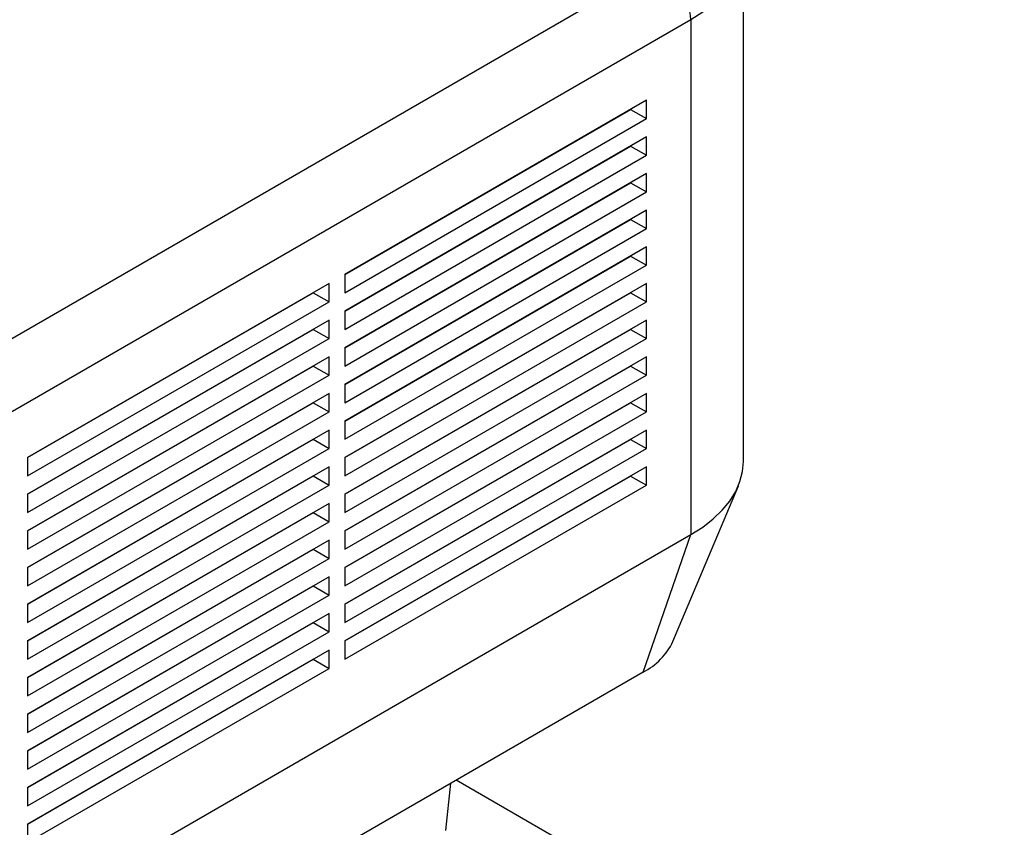
# Model space of a CAD drawing. Units: inches. Extents: x 0.4 to 21.3, y 0.2 to 10.8.
# Drawn here: x 4.6 to 5.2, y 2.8 to 3.3 of the extents above; entities that cross this region are included whole.
import ezdxf

# ---------------------------------------------------------------- set-up
doc = ezdxf.new("R2010")
doc.units = ezdxf.units.IN
doc.header["$MEASUREMENT"] = 0

msp = doc.modelspace()

# ---------------------------------------------------------------- linework, layer by layer
at = {"color": 7, "linetype": 'Continuous', "lineweight": 25}
for p, q in [((5.05934, 2.99544), (5.05934, 3.29656)), ((4.24168, 2.84229), (5.01003, 3.28585)), ((5.02859, 3.2537), (4.26024, 2.81014)), ((5.02859, 3.2537), (5.02859, 2.95259)), ((5.00261, 3.20655), (4.82629, 3.10477)), ((5.00261, 3.19584), (5.00261, 3.20655)), ((4.82629, 3.10477), (4.99333, 3.20119)), ((4.99333, 3.20119), (4.99333, 3.2012)), ((4.99333, 3.20119), (5.00261, 3.19584)), ((4.82629, 3.09405), (5.00261, 3.19584)), ((5.00261, 3.18512), (4.82629, 3.08334)), ((5.00261, 3.17441), (5.00261, 3.18512)), ((4.82629, 3.08334), (4.99333, 3.17976)), ((4.99333, 3.17976), (5.00261, 3.17441)), ((4.99333, 3.17976), (4.99333, 3.17976)), ((4.82629, 3.07262), (5.00261, 3.17441)), ((5.00261, 3.16369), (4.82629, 3.06191)), ((5.00261, 3.15297), (5.00261, 3.16369)), ((4.82629, 3.06191), (4.99333, 3.15833)), ((4.99333, 3.15833), (5.00261, 3.15297)), ((4.99333, 3.15833), (4.99333, 3.15833)), ((4.82629, 3.05119), (5.00261, 3.15297)), ((5.00261, 3.14226), (4.82629, 3.04048)), ((5.00261, 3.13154), (5.00261, 3.14226)), ((4.82629, 3.04047), (4.99333, 3.1369)), ((4.99333, 3.1369), (5.00261, 3.13154)), ((4.99333, 3.1369), (4.99333, 3.1369)), ((4.82629, 3.02976), (5.00261, 3.13154)), ((5.00261, 3.12083), (4.82629, 3.01904)), ((4.82629, 3.01904), (4.99333, 3.11547)), ((4.99333, 3.11547), (5.00261, 3.11011)), ((4.99333, 3.11547), (4.99333, 3.11547)), ((5.00261, 3.11011), (5.00261, 3.12083)), ((4.82629, 3.00833), (5.00261, 3.11011)), ((4.82629, 3.10477), (4.82629, 3.09405)), ((4.81701, 3.09941), (4.6407, 2.99763)), ((4.81701, 3.0887), (4.81701, 3.09941)), ((5.00261, 3.0994), (4.82629, 2.99761)), ((5.00261, 3.08868), (5.00261, 3.0994)), ((4.6407, 2.99763), (4.80774, 3.09405)), ((4.80774, 3.09405), (4.80774, 3.09406)), ((4.80774, 3.09405), (4.81701, 3.0887)), ((4.82629, 2.99761), (4.99333, 3.09404)), ((4.99333, 3.09404), (5.00261, 3.08868)), ((4.99333, 3.09404), (4.99333, 3.09404)), ((4.6407, 2.98691), (4.81701, 3.0887)), ((4.82629, 2.9869), (5.00261, 3.08868)), ((4.82629, 3.08334), (4.82629, 3.07262)), ((4.81701, 3.07798), (4.6407, 2.9762)), ((4.81701, 3.06727), (4.81701, 3.07798)), ((5.00261, 3.07796), (4.82629, 2.97618)), ((5.00261, 3.06725), (5.00261, 3.07796)), ((4.6407, 2.9762), (4.80774, 3.07262)), ((4.80774, 3.07262), (4.81701, 3.06727)), ((4.80774, 3.07262), (4.80774, 3.07262)), ((4.82629, 2.97618), (4.99333, 3.07261)), ((4.99333, 3.07261), (5.00261, 3.06725)), ((4.99333, 3.07261), (4.99333, 3.07261)), ((4.6407, 2.96548), (4.81701, 3.06727)), ((4.82629, 2.96547), (5.00261, 3.06725)), ((4.82629, 3.06191), (4.82629, 3.05119)), ((4.81701, 3.05655), (4.6407, 2.95477)), ((4.81701, 3.04583), (4.81701, 3.05655)), ((5.00261, 3.05653), (4.82629, 2.95475)), ((5.00261, 3.04582), (5.00261, 3.05653)), ((4.6407, 2.95477), (4.80774, 3.05119)), ((4.80774, 3.05119), (4.81701, 3.04583)), ((4.80774, 3.05119), (4.80774, 3.05119)), ((4.82629, 2.95475), (4.99333, 3.05117)), ((4.99333, 3.05117), (4.99333, 3.05118)), ((4.99333, 3.05117), (5.00261, 3.04582)), ((4.6407, 2.94405), (4.81701, 3.04583)), ((4.82629, 2.94403), (5.00261, 3.04582)), ((4.82629, 3.04048), (4.82629, 3.02976)), ((4.81701, 3.03512), (4.6407, 2.93334)), ((4.81701, 3.0244), (4.81701, 3.03512)), ((5.00261, 3.0351), (4.82629, 2.93332)), ((5.00261, 3.02439), (5.00261, 3.0351)), ((4.6407, 2.93333), (4.80774, 3.02976)), ((4.80774, 3.02976), (4.81701, 3.0244)), ((4.80774, 3.02976), (4.80774, 3.02976)), ((4.82629, 2.93332), (4.99333, 3.02974)), ((4.99333, 3.02974), (5.00261, 3.02439)), ((4.99333, 3.02974), (4.99333, 3.02974)), ((4.6407, 2.92262), (4.81701, 3.0244)), ((4.82629, 2.9226), (5.00261, 3.02439)), ((4.82629, 3.01904), (4.82629, 3.00833)), ((4.81701, 3.01369), (4.6407, 2.9119)), ((4.81701, 3.00297), (4.81701, 3.01369)), ((5.00261, 3.01367), (4.82629, 2.91189)), ((5.00261, 3.00295), (5.00261, 3.01367)), ((4.6407, 2.9119), (4.80774, 3.00833)), ((4.80774, 3.00833), (4.81701, 3.00297)), ((4.80774, 3.00833), (4.80774, 3.00833)), ((4.82629, 2.91188), (4.99333, 3.00831)), ((4.99333, 3.00831), (5.00261, 3.00295)), ((4.99333, 3.00831), (4.99333, 3.00831)), ((4.6407, 2.90119), (4.81701, 3.00297)), ((4.82629, 2.90117), (5.00261, 3.00295)), ((4.6407, 2.99763), (4.6407, 2.98691)), ((4.82629, 2.99761), (4.82629, 2.9869)), ((4.81701, 2.99226), (4.6407, 2.89047)), ((4.81701, 2.98154), (4.81701, 2.99226)), ((5.00261, 2.99224), (4.82629, 2.89046)), ((5.00261, 2.98152), (5.00261, 2.99224)), ((4.6407, 2.89047), (4.80774, 2.9869)), ((4.80774, 2.9869), (4.81701, 2.98154)), ((4.80774, 2.9869), (4.80774, 2.9869)), ((4.82629, 2.89045), (4.99333, 2.98688)), ((4.99333, 2.98688), (5.00261, 2.98152)), ((4.99333, 2.98688), (4.99333, 2.98688)), ((4.6407, 2.87976), (4.81701, 2.98154)), ((4.82629, 2.87974), (5.00261, 2.98152)), ((5.01812, 2.89007), (5.05638, 2.98116)), ((4.6407, 2.9762), (4.6407, 2.96548)), ((4.82629, 2.97618), (4.82629, 2.96547)), ((4.81701, 2.97082), (4.6407, 2.86904)), ((4.81701, 2.96011), (4.81701, 2.97082)), ((4.6407, 2.86904), (4.80774, 2.96547)), ((4.6407, 2.85833), (4.81701, 2.96011)), ((4.80774, 2.96547), (4.81701, 2.96011)), ((4.80774, 2.96547), (4.80774, 2.96547)), ((4.6407, 2.95477), (4.6407, 2.94405)), ((4.82629, 2.95475), (4.82629, 2.94403)), ((4.26024, 2.50903), (5.02859, 2.95259)), ((4.81701, 2.94939), (4.6407, 2.84761)), ((4.81701, 2.93868), (4.81701, 2.94939)), ((5.00075, 2.87222), (5.02859, 2.95259)), ((4.6407, 2.84761), (4.80774, 2.94403)), ((4.80774, 2.94403), (4.80774, 2.94404)), ((4.80774, 2.94403), (4.81701, 2.93868)), ((4.6407, 2.83689), (4.81701, 2.93868)), ((4.6407, 2.93334), (4.6407, 2.92262)), ((4.82629, 2.93332), (4.82629, 2.9226)), ((4.81701, 2.92796), (4.6407, 2.82618)), ((4.81701, 2.91725), (4.81701, 2.92796)), ((4.6407, 2.82618), (4.80774, 2.9226)), ((4.80774, 2.9226), (4.81701, 2.91725)), ((4.80774, 2.9226), (4.80774, 2.9226)), ((4.6407, 2.81546), (4.81701, 2.91725)), ((4.6407, 2.9119), (4.6407, 2.90119)), ((4.82629, 2.91189), (4.82629, 2.90117)), ((4.81701, 2.90653), (4.6407, 2.80475)), ((4.81701, 2.89581), (4.81701, 2.90653)), ((4.6407, 2.80474), (4.80774, 2.90117)), ((4.80774, 2.90117), (4.81701, 2.89581)), ((4.80774, 2.90117), (4.80774, 2.90117)), ((4.6407, 2.79403), (4.81701, 2.89581)), ((4.6407, 2.89047), (4.6407, 2.87976)), ((4.81701, 2.8851), (4.6407, 2.78331)), ((4.81701, 2.87438), (4.81701, 2.8851)), ((4.82629, 2.89046), (4.82629, 2.87974)), ((4.6407, 2.78331), (4.80774, 2.87974)), ((4.80774, 2.87974), (4.81701, 2.87438)), ((4.80774, 2.87974), (4.80774, 2.87974)), ((4.6407, 2.7726), (4.81701, 2.87438)), ((5.00075, 2.87222), (4.2324, 2.42866)), ((4.6407, 2.86904), (4.6407, 2.85833)), ((4.6407, 2.84761), (4.6407, 2.83689)), ((4.6407, 2.82618), (4.6407, 2.81546)), ((4.6407, 2.80475), (4.6407, 2.79403)), ((4.88524, 2.77956), (4.88822, 2.80725)), ((5.61969, 2.38855), (4.89131, 2.80904)), ((4.6407, 2.78331), (4.6407, 2.7726))]:
    msp.add_line(p, q, dxfattribs=at)
at = {"color": 7, "linetype": 'Continuous', "lineweight": 25, "flags": 128}
for points in [[(5.05934, 3.2966), (5.05934, 3.29656), (5.05883, 3.29062), (5.05732, 3.28473), (5.05482, 3.27896), (5.05135, 3.27336), (5.04694, 3.26799), (5.04165, 3.26288), (5.03551, 3.25811), (5.02859, 3.2537)], [(5.02859, 2.95259), (5.03551, 2.95699), (5.04165, 2.96177), (5.04694, 2.96687), (5.05135, 2.97225), (5.05482, 2.97785), (5.05732, 2.98362), (5.05883, 2.9895), (5.05934, 2.99544)]]:
    msp.add_lwpolyline(points, dxfattribs=at)
at = {"color": 7, "linetype": 'Continuous', "lineweight": 25}
for centre, radius, start, end in [((4.9883, 3.25187), 0.04034, 2.60548, 57.39452), ((4.98266, 2.90719), 0.03938, 297.35078, 334.23503)]:
    msp.add_arc(centre, radius, start, end, dxfattribs=at)

doc.saveas('drawing.dxf')
